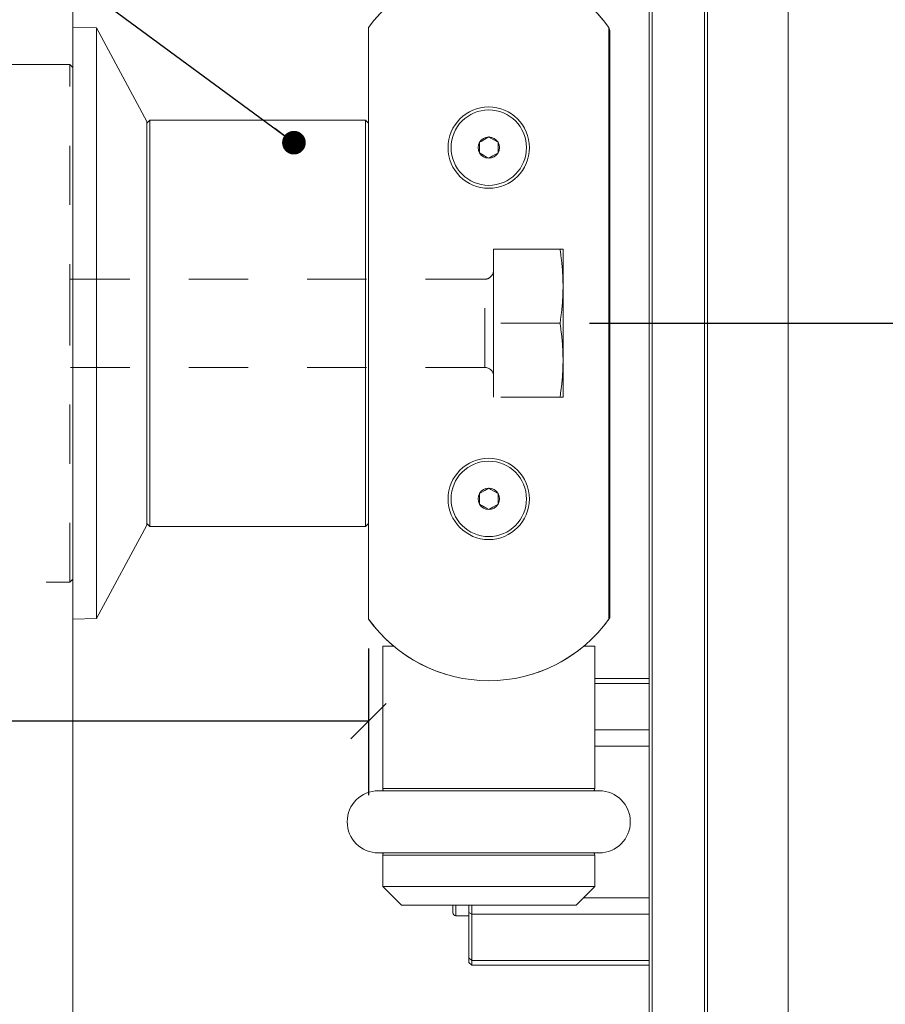
# Model space of a CAD drawing. Units: inches. Extents: x 0.3 to 16.7, y 0.3 to 10.7.
# Drawn here: x 3.4 to 4.9, y 6.4 to 8.1 of the extents above; entities that cross this region are included whole.
import ezdxf

# ---------------------------------------------------------------- set-up
doc = ezdxf.new("R2010")
doc.units = ezdxf.units.IN
doc.header["$MEASUREMENT"] = 0
doc.linetypes.add('HIDDEN', pattern=[0.075, 0.05, -0.025])
doc.layers.add('DARK_DIMENSIONS', color=59, linetype='Continuous')
doc.layers.add('FORMAT', color=7, linetype='Continuous')
doc.styles.add('SLDTEXTSTYLE0', font='TXT', dxfattribs={"width": 0.75})
doc.dimstyles.new('SLDDIMSTYLE3', dxfattribs={"dimtxt": 0.18, "dimasz": 0.04, "dimexe": 0, "dimexo": 0.0625, "dimgap": 0, "dimtad": 0, "dimtih": 1, "dimtoh": 1, "dimdec": 0, "dimrnd": 1e-09, "dimzin": 0, "dimdsep": 46, "dimlunit": 5, "dimtxsty": 'Standard', "dimblk1": 'DOT', "dimblk2": 'DOT', "dimsah": 1, "dimcen": 0.09, "dimadec": 0, "dimazin": 0, "dimtfac": 0.04, "dimtdec": 0, "dimtofl": 0, "dimtmove": 0, "dimatfit": 3, "dimldrblk": 'DOT', "dimfxl": 0, "dimfrac": 2, "dimtolj": 1, "dimtzin": 0, "dimarcsym": 0})
doc.dimstyles.new('SLDDIMSTYLE9', dxfattribs={"dimtxt": 0.0625, "dimasz": 0.06, "dimexe": 0, "dimexo": 0.0625, "dimgap": 0.015625, "dimtad": 0, "dimtih": 1, "dimtoh": 1, "dimdec": 6, "dimlfac": 2, "dimrnd": 1e-09, "dimzin": 12, "dimdsep": 46, "dimlunit": 5, "dimtxsty": 'SLDTEXTSTYLE0', "dimblk1": 'OBLIQUE', "dimblk2": 'OBLIQUE', "dimsah": 1, "dimcen": 0.09, "dimadec": 0, "dimazin": 3, "dimtfac": 1, "dimtdec": 3, "dimtofl": 0, "dimtmove": 0, "dimatfit": 3, "dimldrblk": 'OBLIQUE', "dimfxl": 0, "dimfrac": 2, "dimtolj": 1, "dimtzin": 12, "dimarcsym": 0})

# ---------------------------------------------------------------- blocks, each defined once
blk = doc.blocks.new('_OBLIQUE')
at = {"color": 0, "linetype": 'ByBlock', "lineweight": -2}
blk.add_line((-0.5, -0.5), (0.5, 0.5), dxfattribs=at)
blk = doc.blocks.new('_D_10')
at = {"layer": 'DARK_DIMENSIONS'}
for p, q in [((4.3882, 7.5851), (5.3986, 7.5851)), ((5.2736, 7.5851), (5.2736, 7.0687)), ((5.2515, 6.9909), (5.3161, 6.9909)), ((5.2736, 6.3352), (5.2736, 6.9002)), ((5.1897, 6.3352), (5.3986, 6.3352))]:
    blk.add_line(p, q, dxfattribs=at)
at = {"layer": 'DARK_DIMENSIONS', "xscale": 0.06, "yscale": 0.06}
for p, rotation in [((5.2736, 7.5851, 0.002), 90.0000000000004), ((5.2736, 6.3352, 0.002), 270.0000000000004)]:
    blk.add_blockref('_OBLIQUE', p, dxfattribs=dict(at, rotation=rotation))
at = {"layer": 'DARK_DIMENSIONS', "char_height": 0.0625, "attachment_point": 1, "style": 'SLDTEXTSTYLE0'}
for s, insert in [('1', (5.2607, 7.066)), ('2', (5.1961, 7.0188)), ('"', (5.3253, 7.0188)), ('2', (5.2607, 6.9808))]:
    blk.add_mtext(s, dxfattribs=dict(at, insert=insert))
blk = doc.blocks.new('_D_11')
at = {"layer": 'DARK_DIMENSIONS'}
for p, q in [((1.9759, 7.5351), (1.9759, 6.7876)), ((4.0146, 7.0351), (4.0146, 6.7876)), ((1.9759, 6.9126), (2.9916, 6.9126)), ((3.047, 6.919), (3.1577, 6.919)), ((4.0146, 6.9126), (3.1927, 6.9126))]:
    blk.add_line(p, q, dxfattribs=at)
at = {"layer": 'DARK_DIMENSIONS', "xscale": 0.06, "yscale": 0.06, "rotation": 180.0000000000004}
blk.add_blockref('_OBLIQUE', (1.9759, 6.9126, 0.002), dxfattribs=at)
at = {"layer": 'DARK_DIMENSIONS', "xscale": 0.06, "yscale": 0.06}
blk.add_blockref('_OBLIQUE', (4.0146, 6.9126, 0.002), dxfattribs=at)
at = {"layer": 'DARK_DIMENSIONS', "char_height": 0.0625, "attachment_point": 1, "style": 'SLDTEXTSTYLE0'}
for s, insert in [('1', (3.0793, 6.994)), ('4', (2.9916, 6.9469)), ('"', (3.1669, 6.9469)), ('16', (3.0562, 6.9089))]:
    blk.add_mtext(s, dxfattribs=dict(at, insert=insert))
blk = doc.blocks.new('_DOT')
at = {"color": 0, "linetype": 'ByBlock', "lineweight": -2}
blk.add_line((-0.5, 0), (-1, 0), dxfattribs=at)
at = {"color": 0, "linetype": 'ByBlock', "const_width": 0.5}
blk.add_lwpolyline([(-0.25, 0, 1), (0.25, 0, 1)], format="xyb", close=True, dxfattribs=at)

msp = doc.modelspace()

# ---------------------------------------------------------------- linework, layer by layer
at = {"color": 7, "linetype": 'Continuous', "lineweight": 0}
for p, q in [((4.72366717, 6.33522225), (4.72366717, 9.18932848)), ((4.48866721, 6.33522225), (4.48866721, 8.88432635)), ((4.49380826, 6.33522225), (4.49380826, 8.88432635)), ((4.58229695, 8.88432635), (4.58229695, 6.33522225)), ((4.5872906, 6.33522225), (4.5872906, 8.88432635)), ((4.02460816, 8.09806716), (4.02476267, 8.09826545)), ((4.41089561, 8.09806716), (4.41074117, 8.09826545)), ((3.55462693, 8.0843886), (3.51462692, 8.08508673)), ((3.63962691, 7.92633656), (3.55462693, 8.0843886)), ((3.55462693, 8.0843886), (3.55462693, 7.08578435)), ((4.01462688, 8.08507734), (4.01462688, 7.08509678)), ((4.4208769, 7.08509678), (4.4208769, 8.08507734)), ((4.42237684, 7.08878922), (4.42237684, 8.08008721)), ((3.51462692, 8.01758681), (3.50962693, 8.02258633)), ((3.51462692, 8.02508667), (3.51462692, 7.14508628)), ((3.6446269, 7.92858699), (3.63962691, 7.9235863)), ((3.63962691, 7.92633656), (3.63962691, 7.24383639)), ((4.00962692, 7.92858699), (3.6446269, 7.92858699)), ((3.6446269, 7.92858699), (3.6446269, 7.24158714)), ((4.01462688, 7.9235863), (4.00962692, 7.92858699)), ((4.00962692, 7.45350981), (4.00962692, 7.92858699)), ((4.2021269, 7.89098326), (4.2021269, 7.87293995)), ((4.23337695, 7.87293995), (4.23337695, 7.89098326)), ((4.00962692, 7.24158714), (4.00962692, 7.45350981)), ((4.2021269, 7.297233), (4.2021269, 7.27919086)), ((4.23337695, 7.27919086), (4.23337695, 7.297233)), ((3.55462693, 7.08578435), (3.63962691, 7.24383639)), ((3.63962691, 7.24658665), (3.6446269, 7.24158714)), ((3.6446269, 7.24158714), (4.00962692, 7.24158714)), ((4.00962692, 7.24158714), (4.01462688, 7.24658665)), ((3.50962693, 7.14758662), (3.51462692, 7.15258614)), ((3.51462692, 7.08508622), (3.55462693, 7.08578435)), ((4.01544644, 7.08396101), (4.0155835, 7.08376272)), ((4.40886225, 7.06966294), (4.40909941, 7.06993515)), ((4.38288964, 7.04313183), (4.38308925, 7.04331721)), ((4.03850188, 7.03905689), (4.03850188, 6.79847119)), ((4.05736388, 7.03905689), (4.03850188, 7.03905689)), ((4.39700189, 7.03905689), (4.3781399, 7.03905689)), ((4.39700189, 6.79847119), (4.39700189, 7.03905689)), ((4.1440274, 6.99194458), (4.14432403, 6.99186362)), ((4.29117982, 6.99186362), (4.29147645, 6.99194458)), ((4.39700189, 6.9847228), (4.48866721, 6.9847228)), ((4.4045019, 6.7948468), (4.03100187, 6.7948468)), ((4.03100187, 6.68984642), (4.4045019, 6.68984642)), ((4.03850188, 6.68622203), (4.03850188, 6.63305657)), ((4.39700189, 6.63305657), (4.39700189, 6.68622203)), ((4.03850188, 6.63305657), (4.07000192, 6.60155762)), ((4.39700189, 6.63305657), (4.03850188, 6.63305657)), ((4.36550192, 6.60155762), (4.39700189, 6.63305657)), ((4.36550192, 6.60155762), (4.07000192, 6.60155762)), ((4.15716726, 6.58859713), (4.15716726, 6.60155762)), ((4.18421544, 6.58914507), (4.18421544, 6.60155762)), ((4.18921539, 6.60155762), (4.18921539, 6.58637487)), ((4.16216729, 6.58359762), (4.18421544, 6.58359762)), ((4.18421544, 6.58914507), (4.18921539, 6.58637487)), ((4.18421544, 6.51226329), (4.18421544, 6.58914507)), ((4.48866721, 6.58637487), (4.18921539, 6.58637487)), ((4.18921539, 6.58637487), (4.18921539, 6.50810036)), ((4.18421544, 6.51226329), (4.18921539, 6.50810036)), ((4.18421544, 6.50472237), (4.18421544, 6.51226329)), ((4.18921539, 6.50810036), (4.48866721, 6.50810036)), ((4.18921539, 6.50810036), (4.18921539, 6.49972285)), ((4.18421544, 6.50472237), (4.18921539, 6.49972285)), ((4.48866721, 6.49972285), (4.18921539, 6.49972285))]:
    msp.add_line(p, q, dxfattribs=at)
at = {"color": 7, "linetype": 'HIDDEN', "lineweight": 0}
for p, q in [((3.50962693, 8.02258633), (3.26962692, 8.02258633)), ((3.50962693, 7.58508706), (3.50962693, 8.02258633)), ((4.22587694, 7.71008668), (4.22587694, 7.58508706)), ((4.3381954, 7.71008668), (4.22587694, 7.71008668)), ((4.22587694, 7.71008668), (4.34337693, 7.71008668)), ((4.22587694, 7.67458672), (4.22587694, 7.71008668)), ((4.3381954, 7.71008668), (4.34337693, 7.71008668)), ((4.34337693, 7.64758629), (4.34337693, 7.71008668)), ((4.34337693, 7.46008627), (4.34337693, 7.71008668)), ((4.22587694, 7.67458672), (4.22587694, 7.49558623)), ((3.31087692, 7.659587), (4.21087693, 7.659587)), ((4.21087693, 7.51058712), (4.21087693, 7.659587)), ((4.34337693, 7.64758629), (4.34337693, 7.52258666)), ((3.50962693, 7.14758662), (3.50962693, 7.58508706)), ((4.22587694, 7.58508706), (4.22587694, 7.46008627)), ((4.3381954, 7.58508706), (4.22587694, 7.58508706)), ((4.21087693, 7.51058712), (3.31087692, 7.51058712)), ((4.34337693, 7.52258666), (4.34337693, 7.46008627)), ((4.22587694, 7.46008627), (4.22587694, 7.49558623)), ((4.3381954, 7.46008627), (4.22587694, 7.46008627)), ((4.34337693, 7.46008627), (4.22587694, 7.46008627)), ((4.34337693, 7.46008627), (4.3381954, 7.46008627)), ((3.26962692, 7.14758662), (3.50962693, 7.14758662))]:
    msp.add_line(p, q, dxfattribs=at)
at = {"color": 8, "linetype": 'Continuous', "lineweight": 0}
for p, q in [((4.48866721, 6.97634412), (4.39700189, 6.97634412)), ((4.39700189, 6.89807078), (4.48866721, 6.89807078)), ((4.48866721, 6.87036401), (4.39700189, 6.87036401)), ((4.03850188, 6.79847119), (4.39700189, 6.79847119)), ((4.39700189, 6.68622203), (4.03850188, 6.68622203)), ((4.3780255, 6.61408046), (4.48866721, 6.61408046)), ((4.16216729, 6.60155762), (4.16216729, 6.58359762))]:
    msp.add_line(p, q, dxfattribs=at)
at = {"color": 7, "linetype": 'Continuous', "lineweight": 0, "flags": 128}
for points in [[(4.21775192, 7.90000374), (4.21092115, 7.89606022), (4.20587903, 7.89314921), (4.2021269, 7.89098326)], [(4.23337695, 7.89098326), (4.22654618, 7.89492679), (4.22150398, 7.89783779), (4.21775192, 7.90000374)], [(4.2021269, 7.87293995), (4.20895767, 7.86899642), (4.21399987, 7.86608542), (4.21775192, 7.86391947)], [(4.21775192, 7.86391947), (4.2245827, 7.86786299), (4.22962482, 7.870774), (4.23337695, 7.87293995)], [(4.21775192, 7.30625348), (4.21092115, 7.30230995), (4.20587903, 7.29939895), (4.2021269, 7.297233)], [(4.23337695, 7.297233), (4.22654618, 7.30117653), (4.22150398, 7.30408753), (4.21775192, 7.30625348)], [(4.21775192, 7.27016921), (4.2245827, 7.27411273), (4.22962482, 7.27702374), (4.23337695, 7.27919086)]]:
    msp.add_lwpolyline(points, dxfattribs=at)
at = {"color": 7, "linetype": 'Continuous', "lineweight": 0}
for centre, radius in [((3.73204125, 6.59405205), 3.27448954), ((4.21775181, 7.88196106), 0.06874989), ((4.21775198, 7.88196152), 0.06375023), ((4.21775195, 7.28821206), 0.06875001), ((4.21775167, 7.28821194), 0.06374968)]:
    msp.add_circle(centre, radius, dxfattribs=at)
for centre, radius, start, end in [((4.21775189, 7.9393364), 0.25000038, 35.65920573, 144.34079427), ((4.21775192, 7.93934672), 0.25000003, 39.47005619, 140.52994381), ((4.41737393, 8.08008574), 0.00500291, 0.01682879, 45.55806568), ((4.21775406, 7.8819616), 0.01804435, 150.00189582, 209.99810418), ((4.2177518, 7.8819611), 0.01804264, 89.99960702, 149.99692437), ((4.21775205, 7.8819611), 0.01804264, 30.00307563, 90.00039298), ((4.21774979, 7.8819616), 0.01804435, 330.00189582, 29.99810418), ((4.2177518, 7.88196211), 0.01804264, 210.00307563, 270.00039298), ((4.21775205, 7.88196211), 0.01804264, 269.99960702, 329.99692437), ((4.21775187, 7.28821193), 0.01804216, 150.00003279, 209.99996721), ((4.2177518, 7.28821084), 0.01804264, 89.99960702, 149.99692437), ((4.21775205, 7.28821084), 0.01804264, 30.00307563, 90.00039298), ((4.21775198, 7.28821193), 0.01804216, 330.00003279, 29.99996721), ((4.21775121, 7.28820966), 0.01804045, 209.99475897, 270.00225591), ((4.21775263, 7.28820966), 0.01804045, 269.99774409, 330.00524103), ((4.21775189, 7.23083491), 0.24999874, 215.65868252, 324.34131748), ((4.21775693, 7.23083324), 0.25000767, 216.03391516, 252.84791464), ((4.21764659, 7.23090642), 0.25013183, 319.94327288, 324.56632455), ((4.41737484, 7.08878936), 0.005002, 324.57407026, 359.99843553), ((4.21774915, 7.23083027), 0.25000418, 287.15179617, 311.34190393), ((4.03100216, 6.74234661), 0.05250019, 90.0003154, 269.9996846), ((4.04349898, 6.79847042), 0.0049971, 179.99123239, 226.4809204), ((4.39200753, 6.79846925), 0.00499437, 313.50563441, 0.0222128), ((4.40450183, 6.74234661), 0.05250019, 270.00007988, 89.99992012), ((4.04350391, 6.68622068), 0.00500203, 133.5433544, 179.98449281), ((4.39200026, 6.68622085), 0.00500163, 0.01354771, 46.45860508), ((4.16216696, 6.58859731), 0.00499969, 180.00204277, 270.00383979)]:
    msp.add_arc(centre, radius, start, end, dxfattribs=at)
at = {"color": 7, "linetype": 'HIDDEN', "lineweight": 0}
for centre, radius, start, end in [((4.21087774, 7.67458621), 0.01499921, 269.99691847, 0.00196108), ((4.21087573, 7.49558591), 0.01500121, 0.00120801, 89.99543077)]:
    msp.add_arc(centre, radius, start, end, dxfattribs=at)
for points, knots in [([(4.34337693, 7.64758629), (4.34312221, 7.65801967), (4.34261112, 7.6789538), (4.33967046, 7.69968682), (4.3381954, 7.71008668)], [0, 0, 0, 0, 0.4983911034, 1, 1, 1, 1]), ([(4.3381954, 7.58508706), (4.33966449, 7.59544012), (4.34260639, 7.61617242), (4.34311987, 7.63710618), (4.34337693, 7.64758629)], [0, 0, 0, 0, 0.4993682033, 1, 1, 1, 1]), ([(4.34337693, 7.52258666), (4.34312221, 7.53302005), (4.34261112, 7.55395418), (4.33967046, 7.5746872), (4.3381954, 7.58508706)], [0, 0, 0, 0, 0.4983911034, 1, 1, 1, 1]), ([(4.3381954, 7.46008627), (4.33966449, 7.47043932), (4.34260645, 7.49117202), (4.34311988, 7.51210617), (4.34337693, 7.52258666)], [0, 0, 0, 0, 0.4993588768, 1, 1, 1, 1])]:
    msp.add_open_spline(points, degree=3, knots=knots, dxfattribs=at)
at = {"color": 7, "linetype": 'Continuous', "lineweight": 0}
msp.add_open_spline([(4.2021269, 7.27919086), (4.20440392, 7.27787652), (4.20836193, 7.27559189), (4.21356947, 7.27258328), (4.2165012, 7.27089112), (4.21775192, 7.27016921)], degree=3, knots=[0, 0, 0, 0, 0.437156111, 0.7598807744, 1, 1, 1, 1], dxfattribs=at)
at = {"layer": 'FORMAT', "linetype": 'Continuous', "lineweight": 0}
for p, q in [((3.51462692, 9.86120658), (3.51462692, 8.02508667)), ((3.51462692, 7.14508628), (3.51462692, 3.32668015))]:
    msp.add_line(p, q, dxfattribs=at)

# ---------------------------------------------------------------- dimensions: what is measured, and where the dimension line sits
at = {"layer": 'DARK_DIMENSIONS'}
for base, p1, p2, angle, picture, middle in [((5.273618055, 6.335222718), (4.338195427, 7.585086965), (5.139667267, 6.335222718), 90, '_D_10', (5.273618055, 6.984466211)), ((4.01462691, 6.91256044), (1.97587691, 7.58508697), (4.01462691, 7.08509667), 0, '_D_11', (3.09216763, 6.91256044))]:
    dim = msp.add_linear_dim(base=base, p1=p1, p2=p2, angle=angle, dimstyle='SLDDIMSTYLE9', dxfattribs=at)
    dim.commit()
    dim.dimension.update_dxf_attribs({"geometry": picture, "text_midpoint": middle, "dimtype": 160})

# ---------------------------------------------------------------- leaders
msp.add_leader([(3.88845719, 7.89036011), (3.24683223, 8.36223727), (3.12183223, 8.36223727)], dimstyle='SLDDIMSTYLE3', dxfattribs=at)

doc.saveas('drawing.dxf')
